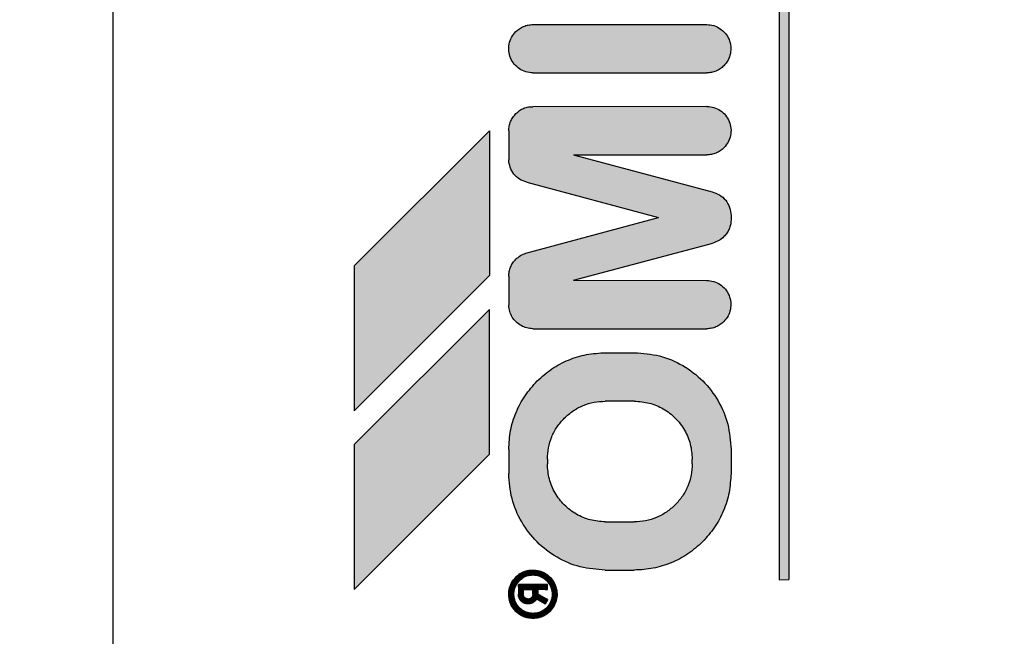
# Model space of a CAD drawing. Units: millimetres. Extents: x 30843 to 47891, y -30800 to -20320.
# Drawn here: x 36617 to 36637, y -21774 to -21761 of the extents above; entities that cross this region are included whole.
import ezdxf

# ---------------------------------------------------------------- set-up
doc = ezdxf.new("R2010")
doc.units = ezdxf.units.MM
doc.layers.add('1', color=7, linetype='Continuous')
doc.styles.add('CONVERTER_19', font='txt.shx', dxfattribs={"width": 0.9})
doc.dimstyles.new('ME10_DIM_27', dxfattribs={"dimtxt": 74.75, "dimasz": 74.75, "dimexe": 24.375, "dimexo": 16.25, "dimgap": 29.25, "dimtad": 1, "dimdec": 1, "dimlfac": 0.03937, "dimdsep": 46, "dimtxsty": 'CONVERTER_19', "dimsah": 1, "dimcen": 0.09, "dimclrd": 6, "dimclre": 6, "dimclrt": 3, "dimadec": 0, "dimazin": 0, "dimtfac": 1, "dimtdec": 4, "dimtix": 1, "dimtmove": 0, "dimatfit": 3, "dimfxl": 1, "dimtolj": 1, "dimtzin": 0, "dimarcsym": 0})
pattern_1 = [(45, (690.3108124, 577.07509515), (-0.0007071067811865, 6e-20), []), (135, (690.3108124, 577.07509515), (3e-19, -0.0007071067811865), [])]

# ---------------------------------------------------------------- blocks, each defined once
blk = doc.blocks.new('*D20')
at = {"layer": '1', "color": 6, "linetype": 'Continuous'}
for p, q in [((34203.448, -21806.296), (34203.448, -21257.98)), ((36903.448, -21806.296), (36903.448, -21257.98)), ((34203.448, -21282.355), (36903.448, -21282.355))]:
    blk.add_line(p, q, dxfattribs=at)
at = {"layer": '1', "color": 6}
for points in [[(34278.198, -21272.514), (34278.198, -21292.196), (34203.448, -21282.355)], [(36828.698, -21292.196), (36828.698, -21272.514), (36903.448, -21282.355)]]:
    blk.add_solid(points, dxfattribs=at)
at = {"layer": '1', "color": 3, "insert": (35460.614, -21252.726), "char_height": 74.75, "attachment_point": 7, "rotation": 0.0001, "line_spacing_factor": 0.454545, "style": 'CONVERTER_19'}
blk.add_mtext('106.3', dxfattribs=at)

msp = doc.modelspace()

# ---------------------------------------------------------------- hatches: boundary and pattern name
at = {"layer": '1', "linetype": 'Continuous'}
h = msp.add_hatch(dxfattribs=at)
h.set_pattern_fill('CUSTOM10', color=6, scale=0.0005, angle=45, pattern_type=2)
h.set_pattern_definition(pattern_1)
h.paths.add_polyline_path([(36632.357, -21772.741), (36632.561, -21772.737), (36632.56, -21750.537), (36632.36, -21750.537)])
h = msp.add_hatch(dxfattribs=at)
h.set_pattern_fill('CUSTOM5', color=6, scale=0.0005, angle=45, pattern_type=2)
h.set_pattern_definition(pattern_1)
edge = h.paths.add_edge_path()
edge.add_line((36627.257, -21762.241), (36630.857, -21762.241))
edge.add_spline(control_points=[(36630.857, -21762.241), (36630.89, -21762.239), (36630.955, -21762.235), (36631.049, -21762.205), (36631.137, -21762.16), (36631.186, -21762.116), (36631.211, -21762.094)], knot_values=[0, 0, 0, 0, 0.098007, 0.196013, 0.294019, 0.392025, 0.392025, 0.392025, 0.392025], degree=3, periodic=0)
edge.add_spline(control_points=[(36631.211, -21762.094), (36631.242, -21762.057), (36631.306, -21761.981), (36631.354, -21761.839), (36631.362, -21761.691), (36631.326, -21761.547), (36631.249, -21761.419), (36631.139, -21761.319), (36631.004, -21761.253), (36630.906, -21761.245), (36630.857, -21761.241)], knot_values=[0, 0, 0, 0, 0.146734, 0.293468, 0.440202, 0.586937, 0.733672, 0.880407, 1.027143, 1.173877, 1.173877, 1.173877, 1.173877], degree=3, periodic=0)
edge.add_line((36630.857, -21761.241), (36627.261, -21761.237))
edge.add_spline(control_points=[(36627.261, -21761.237), (36627.227, -21761.24), (36627.16, -21761.246), (36627.065, -21761.276), (36626.977, -21761.322), (36626.928, -21761.365), (36626.903, -21761.387)], knot_values=[0, 0, 0, 0, 0.101398, 0.199964, 0.297985, 0.396006, 0.396006, 0.396006, 0.396006], degree=3, periodic=0)
edge.add_spline(control_points=[(36626.903, -21761.387), (36626.872, -21761.425), (36626.808, -21761.5), (36626.76, -21761.642), (36626.752, -21761.79), (36626.788, -21761.935), (36626.865, -21762.063), (36626.975, -21762.162), (36627.11, -21762.228), (36627.208, -21762.236), (36627.257, -21762.241)], knot_values=[0, 0, 0, 0, 0.146726, 0.293452, 0.440179, 0.586907, 0.733634, 0.880362, 1.02709, 1.173817, 1.173817, 1.173817, 1.173817], degree=3, periodic=0)
h = msp.add_hatch(dxfattribs=at)
h.set_pattern_fill('CUSTOM7', color=6, scale=0.0005, angle=45, pattern_type=2)
h.set_pattern_definition(pattern_1)
edge = h.paths.add_edge_path()
edge.add_spline(control_points=[(36626.757, -21766.455), (36626.759, -21766.422), (36626.763, -21766.357), (36626.793, -21766.263), (36626.838, -21766.175), (36626.882, -21766.127), (36626.904, -21766.102)], knot_values=[0, 0, 0, 0, 0.097764, 0.195527, 0.29329, 0.391054, 0.391054, 0.391054, 0.391054], degree=3, periodic=0)
edge.add_spline(control_points=[(36626.904, -21766.102), (36626.934, -21766.075), (36626.996, -21766.021), (36627.073, -21765.989), (36627.112, -21765.974)], knot_values=[0, 0, 0, 0, 0.121462, 0.246464, 0.246464, 0.246464, 0.246464], degree=3, periodic=0)
edge.add_line((36627.112, -21765.974), (36629.86, -21765.237))
edge.add_line((36629.86, -21765.237), (36627.129, -21764.508))
edge.add_spline(control_points=[(36627.129, -21764.508), (36627.078, -21764.489), (36626.978, -21764.452), (36626.86, -21764.34), (36626.777, -21764.2), (36626.764, -21764.094), (36626.757, -21764.041)], knot_values=[0, 0, 0, 0, 0.159193, 0.318386, 0.477578, 0.636771, 0.636771, 0.636771, 0.636771], degree=3, periodic=0)
edge.add_line((36626.757, -21764.041), (36626.757, -21763.441))
edge.add_spline(control_points=[(36626.757, -21763.441), (36626.759, -21763.408), (36626.763, -21763.342), (36626.793, -21763.248), (36626.839, -21763.159), (36626.884, -21763.109), (36626.907, -21763.084)], knot_values=[0, 0, 0, 0, 0.098019, 0.196037, 0.29465, 0.396991, 0.396991, 0.396991, 0.396991], degree=3, periodic=0)
edge.add_spline(control_points=[(36626.907, -21763.084), (36626.931, -21763.062), (36626.98, -21763.018), (36627.068, -21762.973), (36627.161, -21762.943), (36627.225, -21762.941), (36627.257, -21762.941)], knot_values=[0, 0, 0, 0, 0.098007, 0.196014, 0.293477, 0.388186, 0.388186, 0.388186, 0.388186], degree=3, periodic=0)
edge.add_line((36627.257, -21762.941), (36630.861, -21762.937))
edge.add_spline(control_points=[(36630.861, -21762.937), (36630.91, -21762.941), (36631.008, -21762.95), (36631.142, -21763.016), (36631.253, -21763.115), (36631.329, -21763.243), (36631.365, -21763.388), (36631.358, -21763.536), (36631.309, -21763.678), (36631.246, -21763.753), (36631.214, -21763.791)], knot_values=[0, 0, 0, 0, 0.146728, 0.293456, 0.440184, 0.586912, 0.73364, 0.880367, 1.027094, 1.17382, 1.17382, 1.17382, 1.17382], degree=3, periodic=0)
edge.add_spline(control_points=[(36631.214, -21763.791), (36631.189, -21763.814), (36631.139, -21763.859), (36631.05, -21763.905), (36630.955, -21763.935), (36630.89, -21763.939), (36630.857, -21763.941)], knot_values=[0, 0, 0, 0, 0.102336, 0.200944, 0.298958, 0.396972, 0.396972, 0.396972, 0.396972], degree=3, periodic=0)
edge.add_line((36630.857, -21763.941), (36628.099, -21763.937))
edge.add_line((36628.099, -21763.937), (36630.967, -21764.706))
edge.add_spline(control_points=[(36630.967, -21764.706), (36631.021, -21764.723), (36631.129, -21764.758), (36631.256, -21764.875), (36631.344, -21765.024), (36631.355, -21765.138), (36631.361, -21765.194)], knot_values=[0, 0, 0, 0, 0.168827, 0.337655, 0.506483, 0.67531, 0.67531, 0.67531, 0.67531], degree=3, periodic=0)
edge.add_line((36631.361, -21765.194), (36631.361, -21765.294))
edge.add_spline(control_points=[(36631.361, -21765.294), (36631.358, -21765.326), (36631.352, -21765.388), (36631.322, -21765.478), (36631.277, -21765.562), (36631.235, -21765.609), (36631.214, -21765.633)], knot_values=[0, 0, 0, 0, 0.094312, 0.188608, 0.282895, 0.377182, 0.377182, 0.377182, 0.377182], degree=3, periodic=0)
edge.add_spline(control_points=[(36631.214, -21765.633), (36631.18, -21765.663), (36631.113, -21765.722), (36631.028, -21765.751), (36630.986, -21765.766)], knot_values=[0, 0, 0, 0, 0.135051, 0.266426, 0.266426, 0.266426, 0.266426], degree=3, periodic=0)
edge.add_line((36630.986, -21765.766), (36628.1, -21766.537))
edge.add_line((36628.1, -21766.537), (36630.857, -21766.541))
edge.add_spline(control_points=[(36630.857, -21766.541), (36630.906, -21766.545), (36631.004, -21766.553), (36631.139, -21766.619), (36631.249, -21766.719), (36631.326, -21766.847), (36631.362, -21766.991), (36631.354, -21767.139), (36631.306, -21767.281), (36631.242, -21767.357), (36631.211, -21767.394)], knot_values=[0, 0, 0, 0, 0.146731, 0.293463, 0.440195, 0.586927, 0.733658, 0.880389, 1.02712, 1.17385, 1.17385, 1.17385, 1.17385], degree=3, periodic=0)
edge.add_spline(control_points=[(36631.211, -21767.394), (36631.186, -21767.416), (36631.137, -21767.46), (36631.049, -21767.505), (36630.955, -21767.535), (36630.89, -21767.539), (36630.857, -21767.541)], knot_values=[0, 0, 0, 0, 0.098013, 0.196026, 0.294039, 0.392053, 0.392053, 0.392053, 0.392053], degree=3, periodic=0)
edge.add_line((36630.857, -21767.541), (36627.257, -21767.541))
edge.add_spline(control_points=[(36627.257, -21767.541), (36627.214, -21767.537), (36627.129, -21767.531), (36627.008, -21767.48), (36626.905, -21767.403), (36626.824, -21767.302), (36626.77, -21767.183), (36626.762, -21767.097), (36626.757, -21767.055)], knot_values=[0, 0, 0, 0, 0.128212, 0.256423, 0.384636, 0.512848, 0.64106, 0.769271, 0.769271, 0.769271, 0.769271], degree=3, periodic=0)
edge.add_line((36626.757, -21767.055), (36626.757, -21766.455))
h = msp.add_hatch(dxfattribs=at)
h.set_pattern_fill('CUSTOM8', color=6, scale=0.0005, angle=45, pattern_type=2)
h.set_pattern_definition(pattern_1)
h.paths.add_polyline_path([(36623.557, -21766.241), (36623.557, -21769.241), (36626.357, -21766.441), (36626.357, -21763.441)])
h = msp.add_hatch(dxfattribs=at)
h.set_pattern_fill('CUSTOM9', color=6, scale=0.0005, angle=45, pattern_type=2)
h.set_pattern_definition(pattern_1)
h.paths.add_polyline_path([(36623.557, -21772.941), (36626.361, -21770.137), (36626.357, -21767.141), (36623.557, -21769.941)])
h = msp.add_hatch(dxfattribs=at)
h.set_pattern_fill('CUSTOM11', color=6, scale=0.0005, angle=45, pattern_type=2)
h.set_pattern_definition(pattern_1)
edge = h.paths.add_edge_path()
edge.add_line((36628.757, -21772.541), (36629.357, -21772.541))
edge.add_spline(control_points=[(36629.357, -21772.541), (36629.488, -21772.533), (36629.75, -21772.518), (36630.127, -21772.399), (36630.478, -21772.217), (36630.673, -21772.042), (36630.771, -21771.955)], knot_values=[0, 0, 0, 0, 0.392057, 0.784114, 1.17617, 1.568225, 1.568225, 1.568225, 1.568225], degree=3, periodic=0)
edge.add_spline(control_points=[(36630.771, -21771.955), (36630.859, -21771.857), (36631.033, -21771.661), (36631.215, -21771.31), (36631.335, -21770.932), (36631.352, -21770.669), (36631.361, -21770.537)], knot_values=[0, 0, 0, 0, 0.392072, 0.784145, 1.176762, 1.572185, 1.572185, 1.572185, 1.572185], degree=3, periodic=0)
edge.add_line((36631.361, -21770.537), (36631.361, -21770.037))
edge.add_spline(control_points=[(36631.361, -21770.037), (36631.347, -21769.863), (36631.321, -21769.514), (36631.111, -21769.026), (36630.791, -21768.606), (36630.372, -21768.287), (36629.884, -21768.077), (36629.535, -21768.05), (36629.361, -21768.037)], knot_values=[0, 0, 0, 0, 0.522102, 1.044206, 1.566311, 2.088415, 2.610519, 3.132621, 3.132621, 3.132621, 3.132621], degree=3, periodic=0)
edge.add_line((36629.361, -21768.037), (36628.761, -21768.037))
edge.add_spline(control_points=[(36628.761, -21768.037), (36628.63, -21768.045), (36628.368, -21768.059), (36627.991, -21768.179), (36627.64, -21768.361), (36627.444, -21768.536), (36627.346, -21768.623)], knot_values=[0, 0, 0, 0, 0.392055, 0.78411, 1.176163, 1.568217, 1.568217, 1.568217, 1.568217], degree=3, periodic=0)
edge.add_spline(control_points=[(36627.346, -21768.623), (36627.258, -21768.722), (36627.082, -21768.918), (36626.899, -21769.271), (36626.779, -21769.648), (36626.764, -21769.91), (36626.757, -21770.041)], knot_values=[0, 0, 0, 0, 0.396396, 0.789057, 1.181123, 1.573189, 1.573189, 1.573189, 1.573189], degree=3, periodic=0)
edge.add_line((36626.757, -21770.041), (36626.757, -21770.541))
edge.add_spline(control_points=[(36626.757, -21770.541), (36626.77, -21770.715), (36626.797, -21771.064), (36627.007, -21771.552), (36627.326, -21771.972), (36627.746, -21772.291), (36628.233, -21772.501), (36628.583, -21772.527), (36628.757, -21772.541)], knot_values=[0, 0, 0, 0, 0.522102, 1.044206, 1.566311, 2.088415, 2.610519, 3.132621, 3.132621, 3.132621, 3.132621], degree=3, periodic=0)
edge = h.paths.add_edge_path(flags=16)
edge.add_line((36629.357, -21769.041), (36628.757, -21769.041))
edge.add_spline(control_points=[(36628.757, -21769.041), (36628.678, -21769.045), (36628.521, -21769.054), (36628.295, -21769.126), (36628.084, -21769.235), (36627.967, -21769.34), (36627.908, -21769.392)], knot_values=[0, 0, 0, 0, 0.235565, 0.47085, 0.70608, 0.941309, 0.941309, 0.941309, 0.941309], degree=3, periodic=0)
edge.add_spline(control_points=[(36627.908, -21769.392), (36627.856, -21769.451), (36627.751, -21769.569), (36627.642, -21769.779), (36627.57, -21770.005), (36627.561, -21770.162), (36627.557, -21770.241)], knot_values=[0, 0, 0, 0, 0.235247, 0.470494, 0.705741, 0.940989, 0.940989, 0.940989, 0.940989], degree=3, periodic=0)
edge.add_line((36627.557, -21770.241), (36627.557, -21770.341))
edge.add_spline(control_points=[(36627.557, -21770.341), (36627.565, -21770.446), (36627.581, -21770.655), (36627.707, -21770.948), (36627.898, -21771.2), (36628.15, -21771.391), (36628.443, -21771.517), (36628.652, -21771.533), (36628.757, -21771.541)], knot_values=[0, 0, 0, 0, 0.313261, 0.626524, 0.939786, 1.253049, 1.566311, 1.879573, 1.879573, 1.879573, 1.879573], degree=3, periodic=0)
edge.add_line((36628.757, -21771.541), (36629.357, -21771.541))
edge.add_spline(control_points=[(36629.357, -21771.541), (36629.435, -21771.537), (36629.592, -21771.528), (36629.819, -21771.456), (36630.029, -21771.347), (36630.147, -21771.242), (36630.205, -21771.19)], knot_values=[0, 0, 0, 0, 0.235238, 0.470476, 0.705714, 0.940951, 0.940951, 0.940951, 0.940951], degree=3, periodic=0)
edge.add_spline(control_points=[(36630.205, -21771.19), (36630.258, -21771.131), (36630.363, -21771.013), (36630.472, -21770.803), (36630.543, -21770.577), (36630.552, -21770.42), (36630.557, -21770.341)], knot_values=[0, 0, 0, 0, 0.235239, 0.470479, 0.705719, 0.940959, 0.940959, 0.940959, 0.940959], degree=3, periodic=0)
edge.add_line((36630.557, -21770.341), (36630.557, -21770.241))
edge.add_spline(control_points=[(36630.557, -21770.241), (36630.549, -21770.136), (36630.533, -21769.927), (36630.407, -21769.634), (36630.216, -21769.382), (36629.964, -21769.19), (36629.671, -21769.065), (36629.462, -21769.049), (36629.357, -21769.041)], knot_values=[0, 0, 0, 0, 0.313525, 0.62681, 0.940073, 1.253336, 1.566598, 1.87986, 1.87986, 1.87986, 1.87986], degree=3, periodic=0)
h = msp.add_hatch(dxfattribs=at)
h.set_pattern_fill('CUSTOM0', color=6, scale=0.0005, angle=45, pattern_type=2)
h.set_pattern_definition(pattern_1)
edge = h.paths.add_edge_path()
edge.add_spline(control_points=[(36626.907, -21772.684), (36626.932, -21772.662), (36626.98, -21772.618), (36627.068, -21772.573), (36627.161, -21772.543), (36627.225, -21772.541), (36627.257, -21772.541)], knot_values=[0, 0, 0, 0, 0.098013, 0.196025, 0.293494, 0.388208, 0.388208, 0.388208, 0.388208], degree=3, periodic=0)
edge.add_spline(control_points=[(36627.257, -21772.541), (36627.306, -21772.545), (36627.404, -21772.553), (36627.539, -21772.619), (36627.649, -21772.719), (36627.726, -21772.846), (36627.762, -21772.991), (36627.754, -21773.139), (36627.706, -21773.281), (36627.642, -21773.356), (36627.611, -21773.394)], knot_values=[0, 0, 0, 0, 0.146726, 0.293453, 0.440179, 0.586906, 0.733632, 0.880358, 1.027083, 1.173808, 1.173808, 1.173808, 1.173808], degree=3, periodic=0)
edge.add_spline(control_points=[(36627.611, -21773.394), (36627.586, -21773.416), (36627.537, -21773.46), (36627.45, -21773.505), (36627.355, -21773.535), (36627.29, -21773.539), (36627.257, -21773.541)], knot_values=[0, 0, 0, 0, 0.098023, 0.196047, 0.294071, 0.392095, 0.392095, 0.392095, 0.392095], degree=3, periodic=0)
edge.add_spline(control_points=[(36627.257, -21773.541), (36627.208, -21773.536), (36627.11, -21773.528), (36626.975, -21773.462), (36626.865, -21773.363), (36626.788, -21773.235), (36626.752, -21773.09), (36626.76, -21772.942), (36626.809, -21772.798), (36626.874, -21772.722), (36626.907, -21772.684)], knot_values=[0, 0, 0, 0, 0.146727, 0.293454, 0.440182, 0.586909, 0.733636, 0.880363, 1.027651, 1.178683, 1.178683, 1.178683, 1.178683], degree=3, periodic=0)
edge = h.paths.add_edge_path(flags=16)
edge.add_spline(control_points=[(36627.257, -21772.641), (36627.299, -21772.644), (36627.383, -21772.652), (36627.496, -21772.712), (36627.586, -21772.801), (36627.644, -21772.915), (36627.664, -21773.041), (36627.644, -21773.166), (36627.586, -21773.28), (36627.496, -21773.369), (36627.384, -21773.429), (36627.301, -21773.434), (36627.261, -21773.437)], knot_values=[0, 0, 0, 0, 0.125147, 0.250294, 0.375442, 0.500589, 0.625736, 0.750883, 0.876029, 1.001175, 1.125734, 1.247413, 1.247413, 1.247413, 1.247413], degree=3, periodic=0)
edge.add_spline(control_points=[(36627.261, -21773.437), (36627.221, -21773.434), (36627.143, -21773.427), (36627.035, -21773.374), (36626.947, -21773.295), (36626.881, -21773.187), (36626.856, -21773.05), (36626.875, -21772.907), (36626.944, -21772.79), (36627.031, -21772.707), (36627.136, -21772.651), (36627.216, -21772.644), (36627.257, -21772.641)], knot_values=[0, 0, 0, 0, 0.117388, 0.234777, 0.352166, 0.469554, 0.607768, 0.760291, 0.893214, 1.005927, 1.119205, 1.242743, 1.242743, 1.242743, 1.242743], degree=3, periodic=0)
h = msp.add_hatch(dxfattribs=at)
h.set_pattern_fill('CUSTOM12', color=6, scale=0.0005, angle=45, pattern_type=2)
h.set_pattern_definition(pattern_1)
edge = h.paths.add_edge_path()
edge.add_line((36626.957, -21773.041), (36626.957, -21772.841))
edge.add_line((36626.957, -21772.841), (36627.557, -21772.841))
edge.add_line((36627.557, -21772.841), (36627.557, -21772.941))
edge.add_line((36627.557, -21772.941), (36627.361, -21772.937))
edge.add_line((36627.361, -21772.937), (36627.361, -21773.037))
edge.add_line((36627.361, -21773.037), (36627.561, -21773.153))
edge.add_line((36627.561, -21773.153), (36627.511, -21773.24))
edge.add_line((36627.511, -21773.24), (36627.334, -21773.138))
edge.add_line((36627.334, -21773.138), (36627.302, -21773.179))
edge.add_spline(control_points=[(36627.302, -21773.179), (36627.28, -21773.197), (36627.238, -21773.232), (36627.184, -21773.238), (36627.157, -21773.241)], knot_values=[0, 0, 0, 0, 0.082288, 0.160821, 0.160821, 0.160821, 0.160821], degree=3, periodic=0)
edge.add_spline(control_points=[(36627.157, -21773.241), (36627.131, -21773.238), (36627.078, -21773.232), (36627.012, -21773.185), (36626.966, -21773.119), (36626.96, -21773.067), (36626.957, -21773.041)], knot_values=[0, 0, 0, 0, 0.078036, 0.156072, 0.234108, 0.312143, 0.312143, 0.312143, 0.312143], degree=3, periodic=0)
edge = h.paths.add_edge_path(flags=16)
edge.add_line((36627.257, -21773.041), (36627.257, -21772.941))
edge.add_line((36627.257, -21772.941), (36627.057, -21772.941))
edge.add_line((36627.057, -21772.941), (36627.057, -21773.041))
edge.add_spline(control_points=[(36627.057, -21773.041), (36627.059, -21773.058), (36627.062, -21773.084), (36627.089, -21773.118), (36627.122, -21773.133), (36627.147, -21773.139), (36627.157, -21773.141)], knot_values=[0, 0, 0, 0, 0.049186, 0.078147, 0.125756, 0.155084, 0.155084, 0.155084, 0.155084], degree=3, periodic=0)
edge.add_spline(control_points=[(36627.157, -21773.141), (36627.174, -21773.138), (36627.21, -21773.132), (36627.234, -21773.106), (36627.247, -21773.093)], knot_values=[0, 0, 0, 0, 0.05211, 0.104607, 0.104607, 0.104607, 0.104607], degree=3, periodic=0)
edge.add_spline(control_points=[(36627.247, -21773.093), (36627.248, -21773.084), (36627.252, -21773.067), (36627.255, -21773.049), (36627.257, -21773.041)], knot_values=[0, 0, 0, 0, 0.026499, 0.052998, 0.052998, 0.052998, 0.052998], degree=3, periodic=0)

# ---------------------------------------------------------------- linework, layer by layer
at = {"color": 6, "linetype": 'Continuous'}
msp.add_line((36618.564, -21811.033), (36618.565, -21747.034), dxfattribs=at)
at = {"color": 250, "linetype": 'Continuous'}
for p, q in [((36632.36, -21750.537), (36632.357, -21772.741)), ((36632.56, -21750.537), (36632.561, -21772.737)), ((36627.261, -21761.237), (36630.857, -21761.241)), ((36627.257, -21762.241), (36630.857, -21762.241)), ((36630.861, -21762.937), (36627.257, -21762.941)), ((36626.357, -21763.441), (36623.557, -21766.241)), ((36626.357, -21763.441), (36626.357, -21766.441)), ((36626.757, -21763.441), (36626.757, -21764.041)), ((36628.099, -21763.937), (36630.967, -21764.706)), ((36628.099, -21763.937), (36630.857, -21763.941)), ((36627.129, -21764.508), (36629.86, -21765.237)), ((36631.361, -21765.194), (36631.361, -21765.294)), ((36627.112, -21765.974), (36629.86, -21765.237)), ((36628.1, -21766.537), (36630.986, -21765.766)), ((36623.557, -21766.241), (36623.557, -21769.241)), ((36623.557, -21769.241), (36626.357, -21766.441)), ((36626.757, -21766.455), (36626.757, -21767.055)), ((36628.1, -21766.537), (36630.857, -21766.541)), ((36626.357, -21767.141), (36623.557, -21769.941)), ((36626.361, -21770.137), (36626.357, -21767.141)), ((36627.257, -21767.541), (36630.857, -21767.541)), ((36628.761, -21768.037), (36629.361, -21768.037)), ((36629.357, -21769.041), (36628.757, -21769.041)), ((36623.557, -21769.941), (36623.557, -21772.941)), ((36626.757, -21770.041), (36626.757, -21770.541)), ((36631.361, -21770.037), (36631.361, -21770.537)), ((36623.557, -21772.941), (36626.361, -21770.137)), ((36627.557, -21770.241), (36627.557, -21770.341)), ((36630.557, -21770.341), (36630.557, -21770.241)), ((36628.757, -21771.541), (36629.357, -21771.541)), ((36628.757, -21772.541), (36629.357, -21772.541)), ((36632.357, -21772.741), (36632.561, -21772.737)), ((36626.957, -21772.841), (36626.957, -21773.041)), ((36627.557, -21772.841), (36626.957, -21772.841)), ((36627.057, -21772.941), (36627.057, -21773.041)), ((36627.057, -21772.941), (36627.257, -21772.941)), ((36627.257, -21773.041), (36627.257, -21772.941)), ((36627.361, -21772.937), (36627.361, -21773.037)), ((36627.361, -21772.937), (36627.557, -21772.941)), ((36627.557, -21772.941), (36627.557, -21772.841)), ((36627.334, -21773.138), (36627.302, -21773.179)), ((36627.334, -21773.138), (36627.511, -21773.24)), ((36627.361, -21773.037), (36627.561, -21773.153)), ((36627.561, -21773.153), (36627.511, -21773.24))]:
    msp.add_line(p, q, dxfattribs=at)
for points in [[(36626.903, -21761.387), (36626.979, -21761.325), (36627.066, -21761.279), (36627.16, -21761.25), (36627.261, -21761.237)], [(36626.903, -21761.387), (36626.979, -21761.325), (36627.066, -21761.279), (36627.16, -21761.25), (36627.261, -21761.237)], [(36630.857, -21761.241), (36631.002, -21761.262), (36631.135, -21761.325), (36631.244, -21761.424), (36631.319, -21761.549), (36631.355, -21761.692), (36631.347, -21761.838), (36631.298, -21761.976), (36631.211, -21762.094)], [(36630.857, -21761.241), (36631.002, -21761.262), (36631.135, -21761.325), (36631.244, -21761.424), (36631.319, -21761.549), (36631.355, -21761.692), (36631.347, -21761.838), (36631.298, -21761.976), (36631.211, -21762.094)], [(36627.257, -21762.241), (36627.112, -21762.219), (36626.979, -21762.156), (36626.871, -21762.058), (36626.795, -21761.932), (36626.759, -21761.79), (36626.767, -21761.643), (36626.816, -21761.505), (36626.903, -21761.387)], [(36631.211, -21762.094), (36631.135, -21762.156), (36631.048, -21762.203), (36630.955, -21762.231), (36630.857, -21762.241)], [(36626.907, -21763.084), (36626.983, -21763.021), (36627.069, -21762.975), (36627.163, -21762.947), (36627.257, -21762.941)], [(36626.907, -21763.084), (36626.983, -21763.021), (36627.069, -21762.975), (36627.163, -21762.947), (36627.257, -21762.941)], [(36630.861, -21762.937), (36631.006, -21762.959), (36631.138, -21763.021), (36631.247, -21763.12), (36631.322, -21763.246), (36631.358, -21763.388), (36631.351, -21763.535), (36631.301, -21763.673), (36631.214, -21763.791)], [(36630.861, -21762.937), (36631.006, -21762.959), (36631.138, -21763.021), (36631.247, -21763.12), (36631.322, -21763.246), (36631.358, -21763.388), (36631.351, -21763.535), (36631.301, -21763.673), (36631.214, -21763.791)], [(36626.757, -21763.441), (36626.767, -21763.343), (36626.795, -21763.249), (36626.842, -21763.162), (36626.907, -21763.084)], [(36631.214, -21763.791), (36631.135, -21763.856), (36631.048, -21763.903), (36630.955, -21763.931), (36630.857, -21763.941)], [(36627.129, -21764.508), (36626.983, -21764.443), (36626.866, -21764.336), (36626.788, -21764.197), (36626.757, -21764.041)], [(36630.967, -21764.706), (36631.123, -21764.769), (36631.25, -21764.88), (36631.332, -21765.028), (36631.361, -21765.194)], [(36630.967, -21764.706), (36631.123, -21764.769), (36631.25, -21764.88), (36631.332, -21765.028), (36631.361, -21765.194)], [(36631.361, -21765.294), (36631.349, -21765.388), (36631.32, -21765.477), (36631.274, -21765.56), (36631.214, -21765.633)], [(36631.361, -21765.294), (36631.349, -21765.388), (36631.32, -21765.477), (36631.274, -21765.56), (36631.214, -21765.633)], [(36631.214, -21765.633), (36631.107, -21765.715), (36630.986, -21765.766)], [(36626.904, -21766.102), (36626.999, -21766.027), (36627.112, -21765.974)], [(36626.904, -21766.102), (36626.999, -21766.027), (36627.112, -21765.974)], [(36626.757, -21766.455), (36626.767, -21766.357), (36626.795, -21766.264), (36626.841, -21766.178), (36626.904, -21766.102)], [(36630.857, -21766.541), (36631.002, -21766.562), (36631.135, -21766.625), (36631.244, -21766.723), (36631.319, -21766.849), (36631.355, -21766.992), (36631.347, -21767.138), (36631.298, -21767.276), (36631.211, -21767.394)], [(36630.857, -21766.541), (36631.002, -21766.562), (36631.135, -21766.625), (36631.244, -21766.723), (36631.319, -21766.849), (36631.355, -21766.992), (36631.347, -21767.138), (36631.298, -21767.276), (36631.211, -21767.394)], [(36627.257, -21767.541), (36627.13, -21767.524), (36627.011, -21767.476), (36626.909, -21767.399), (36626.829, -21767.299), (36626.777, -21767.181), (36626.757, -21767.055)], [(36631.211, -21767.394), (36631.135, -21767.456), (36631.048, -21767.503), (36630.955, -21767.531), (36630.857, -21767.541)], [(36627.346, -21768.623), (36627.649, -21768.374), (36627.995, -21768.189), (36628.37, -21768.076), (36628.761, -21768.037)], [(36627.346, -21768.623), (36627.649, -21768.374), (36627.995, -21768.189), (36628.37, -21768.076), (36628.761, -21768.037)], [(36629.361, -21768.037), (36629.878, -21768.105), (36630.361, -21768.305), (36630.775, -21768.623), (36631.093, -21769.037), (36631.292, -21769.52), (36631.361, -21770.037)], [(36629.361, -21768.037), (36629.878, -21768.105), (36630.361, -21768.305), (36630.775, -21768.623), (36631.093, -21769.037), (36631.292, -21769.52), (36631.361, -21770.037)], [(36626.757, -21770.041), (36626.796, -21769.65), (36626.909, -21769.275), (36627.095, -21768.929), (36627.346, -21768.623)], [(36627.908, -21769.392), (36628.09, -21769.243), (36628.298, -21769.132), (36628.523, -21769.064), (36628.757, -21769.041)], [(36629.357, -21769.041), (36629.668, -21769.082), (36629.957, -21769.201), (36630.206, -21769.392), (36630.396, -21769.641), (36630.516, -21769.93), (36630.557, -21770.241)], [(36627.557, -21770.241), (36627.58, -21770.007), (36627.648, -21769.782), (36627.759, -21769.574), (36627.908, -21769.392)], [(36628.757, -21771.541), (36628.446, -21771.5), (36628.157, -21771.38), (36627.908, -21771.19), (36627.718, -21770.941), (36627.598, -21770.652), (36627.557, -21770.341)], [(36630.557, -21770.341), (36630.534, -21770.575), (36630.465, -21770.8), (36630.354, -21771.008), (36630.205, -21771.19)], [(36628.757, -21772.541), (36628.239, -21772.472), (36627.757, -21772.273), (36627.343, -21771.955), (36627.025, -21771.541), (36626.825, -21771.058), (36626.757, -21770.541)], [(36631.361, -21770.537), (36631.319, -21770.93), (36631.205, -21771.306), (36631.02, -21771.652), (36630.771, -21771.955)], [(36631.361, -21770.537), (36631.319, -21770.93), (36631.205, -21771.306), (36631.02, -21771.652), (36630.771, -21771.955)], [(36630.205, -21771.19), (36630.023, -21771.339), (36629.816, -21771.45), (36629.591, -21771.518), (36629.357, -21771.541)], [(36630.771, -21771.955), (36630.468, -21772.204), (36630.122, -21772.388), (36629.747, -21772.502), (36629.357, -21772.541)], [(36626.907, -21772.684), (36626.983, -21772.621), (36627.069, -21772.575), (36627.163, -21772.547), (36627.257, -21772.541)], [(36626.907, -21772.684), (36626.983, -21772.621), (36627.069, -21772.575), (36627.163, -21772.547), (36627.257, -21772.541)], [(36627.257, -21772.541), (36627.402, -21772.562), (36627.535, -21772.625), (36627.644, -21772.723), (36627.719, -21772.849), (36627.755, -21772.992), (36627.748, -21773.138), (36627.698, -21773.276), (36627.611, -21773.394)], [(36627.257, -21772.541), (36627.402, -21772.562), (36627.535, -21772.625), (36627.644, -21772.723), (36627.719, -21772.849), (36627.755, -21772.992), (36627.748, -21773.138), (36627.698, -21773.276), (36627.611, -21773.394)], [(36627.257, -21773.541), (36627.112, -21773.519), (36626.979, -21773.456), (36626.871, -21773.358), (36626.795, -21773.232), (36626.76, -21773.09), (36626.767, -21772.943), (36626.817, -21772.804), (36626.907, -21772.684)], [(36627.261, -21773.437), (36627.144, -21773.42), (36627.038, -21773.37), (36626.951, -21773.291), (36626.891, -21773.19), (36626.863, -21773.076), (36626.868, -21772.959), (36626.908, -21772.849), (36626.978, -21772.754)], [(36627.261, -21773.437), (36627.144, -21773.42), (36627.038, -21773.37), (36626.951, -21773.291), (36626.891, -21773.19), (36626.864, -21773.055), (36626.886, -21772.904), (36626.952, -21772.788), (36627.034, -21772.711), (36627.135, -21772.659), (36627.257, -21772.641)], [(36627.257, -21772.641), (36627.381, -21772.66), (36627.492, -21772.717), (36627.581, -21772.806), (36627.638, -21772.917), (36627.657, -21773.041), (36627.638, -21773.164), (36627.581, -21773.276), (36627.492, -21773.364), (36627.381, -21773.421), (36627.261, -21773.437)], [(36627.157, -21773.241), (36627.081, -21773.225), (36627.016, -21773.182), (36626.972, -21773.117), (36626.957, -21773.041)], [(36627.157, -21773.141), (36627.128, -21773.133), (36627.086, -21773.112), (36627.068, -21773.089), (36627.057, -21773.041)], [(36627.247, -21773.093), (36627.207, -21773.127), (36627.157, -21773.141)], [(36627.302, -21773.179), (36627.234, -21773.225), (36627.157, -21773.241)], [(36627.257, -21773.041), (36627.252, -21773.067), (36627.247, -21773.093)], [(36627.561, -21773.315), (36627.483, -21773.37), (36627.402, -21773.414), (36627.339, -21773.437), (36627.261, -21773.437)], [(36627.611, -21773.394), (36627.535, -21773.456), (36627.448, -21773.503), (36627.355, -21773.531), (36627.257, -21773.541)]]:
    msp.add_spline(points, degree=3, dxfattribs=at)

# ---------------------------------------------------------------- dimensions: what is measured, and where the dimension line sits
at = {"layer": '1'}
dim = msp.add_linear_dim(base=(34203.448, -21282.355), p1=(36903.448, -21822.546), p2=(34203.448, -21822.546), dimstyle='ME10_DIM_27', dxfattribs=at)
dim.commit()
dim.dimension.update_dxf_attribs({"geometry": '*D20', "text_midpoint": (35553.448, -21224.647), "text_rotation": 0.0001})

doc.saveas('drawing.dxf')
